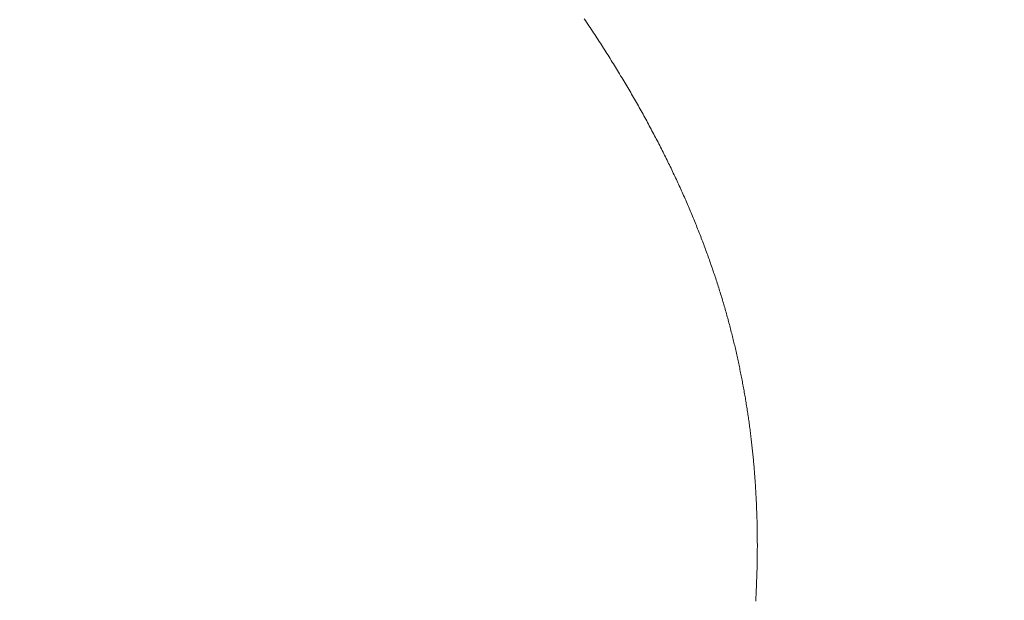
# Model space of a CAD drawing. Extents: x 0 to 171, y -1 to 179.
# Drawn here: x 29 to 29, y 15 to 15 of the extents above; entities that cross this region are included whole.
import ezdxf

# ---------------------------------------------------------------- set-up
doc = ezdxf.new("R2010")
doc.units = 0
doc.header["$MEASUREMENT"] = 0
doc.header["$PDMODE"] = 2
doc.layers.get('0').update_dxf_attribs({"linetype": 'CONTINUOUS'})
doc.layers.get('Defpoints').update_dxf_attribs({"linetype": 'CONTINUOUS'})
doc.layers.add('Dimension', color=2, linetype='CONTINUOUS', lineweight=15)
doc.layers.add('OBJECT DETAIL', color=254, linetype='CONTINUOUS', lineweight=20)
doc.styles.get("Standard").update_dxf_attribs({"font": 'ARIAL.TTF'})
doc.dimstyles.new('Nabco Dimension Arch Style - Autocad', dxfattribs={"dimscale": 7, "dimtxt": 0.125, "dimasz": 0.125, "dimexe": 0.04, "dimexo": 0.04, "dimgap": 0.04, "dimtad": 0, "dimdec": 4, "dimrnd": 2e-05, "dimzin": 4, "dimdsep": 46, "dimlunit": 5, "dimtxsty": 'Standard', "dimcen": 0, "dimclrd": 256, "dimclre": 256, "dimclrt": 256, "dimadec": 1, "dimazin": 1, "dimtm": 1e-09, "dimtfac": 1, "dimtdec": 4, "dimtofl": 0, "dimtmove": 0, "dimatfit": 3, "dimfxl": 0, "dimfrac": 2, "dimtolj": 1, "dimtzin": 4, "dimlwd": -1, "dimlwe": -1, "dimarcsym": 0})

# ---------------------------------------------------------------- blocks, each defined once
blk = doc.blocks.new('*D21')
at = {"layer": 'Defpoints', "color": 0}
for p in [(22.648778, 18.388523), (22.648778, 16.097135), (31.165163, 14.786541)]:
    blk.add_point(p, dxfattribs=at)
at = {"layer": 'Dimension'}
for p, q in [((22.648778, 16.217135), (22.648778, 18.508523)), ((31.165163, 14.906541), (31.165163, 18.508523)), ((23.023778, 18.388523), (24.531599, 18.388523)), ((30.790163, 18.388523), (29.282342, 18.388523))]:
    blk.add_line(p, q, dxfattribs=at)
for points in [[(23.023778, 18.451023), (23.023778, 18.326023), (22.648778, 18.388523)], [(30.790163, 18.451023), (30.790163, 18.326023), (31.165163, 18.388523)]]:
    blk.add_solid(points, dxfattribs=at)
at = {"layer": 'Dimension', "insert": (26.906971, 18.388523), "char_height": 0.375, "attachment_point": 5}
blk.add_mtext('\\A1;SLIDING WINDOW', dxfattribs=at)
blk = doc.blocks.new('GLSTOP')
for p, q in [((-0.381176, -0.156163), (-0.381178, -0.156123)), ((-0.381176, -0.156163), (-0.381178, -0.156123)), ((-0.381173, -0.156204), (-0.381176, -0.156163)), ((-0.381173, -0.156204), (-0.381176, -0.156163)), ((-0.381171, -0.156244), (-0.381173, -0.156204)), ((-0.381171, -0.156244), (-0.381173, -0.156204)), ((-0.381169, -0.156284), (-0.381171, -0.156244)), ((-0.381169, -0.156284), (-0.381171, -0.156244)), ((-0.381167, -0.156324), (-0.381169, -0.156284)), ((-0.381167, -0.156324), (-0.381169, -0.156284)), ((-0.381165, -0.156365), (-0.381167, -0.156324)), ((-0.381165, -0.156365), (-0.381167, -0.156324)), ((-0.381163, -0.156405), (-0.381165, -0.156365)), ((-0.381163, -0.156405), (-0.381165, -0.156365)), ((-0.381161, -0.156445), (-0.381163, -0.156405)), ((-0.381161, -0.156445), (-0.381163, -0.156405)), ((-0.38116, -0.156485), (-0.381161, -0.156445)), ((-0.38116, -0.156485), (-0.381161, -0.156445)), ((-0.381158, -0.156525), (-0.38116, -0.156485)), ((-0.381158, -0.156525), (-0.38116, -0.156485)), ((-0.381156, -0.156566), (-0.381158, -0.156525)), ((-0.381156, -0.156566), (-0.381158, -0.156525)), ((-0.381155, -0.156606), (-0.381156, -0.156566)), ((-0.381155, -0.156606), (-0.381156, -0.156566)), ((-0.381153, -0.156646), (-0.381155, -0.156606)), ((-0.381153, -0.156646), (-0.381155, -0.156606)), ((-0.381152, -0.156686), (-0.381153, -0.156646)), ((-0.381152, -0.156686), (-0.381153, -0.156646)), ((-0.38115, -0.156726), (-0.381152, -0.156686)), ((-0.38115, -0.156726), (-0.381152, -0.156686)), ((-0.381149, -0.156766), (-0.38115, -0.156726)), ((-0.381149, -0.156766), (-0.38115, -0.156726)), ((-0.381147, -0.156806), (-0.381149, -0.156766)), ((-0.381147, -0.156806), (-0.381149, -0.156766)), ((-0.381146, -0.156847), (-0.381147, -0.156806)), ((-0.381146, -0.156847), (-0.381147, -0.156806)), ((-0.381145, -0.156887), (-0.381146, -0.156847)), ((-0.381145, -0.156887), (-0.381146, -0.156847)), ((-0.381144, -0.156927), (-0.381145, -0.156887)), ((-0.381144, -0.156927), (-0.381145, -0.156887)), ((-0.381143, -0.156967), (-0.381144, -0.156927)), ((-0.381143, -0.156967), (-0.381144, -0.156927)), ((-0.381142, -0.157007), (-0.381143, -0.156967)), ((-0.381142, -0.157007), (-0.381143, -0.156967)), ((-0.381141, -0.157047), (-0.381142, -0.157007)), ((-0.381141, -0.157047), (-0.381142, -0.157007)), ((-0.38114, -0.157087), (-0.381141, -0.157047)), ((-0.38114, -0.157087), (-0.381141, -0.157047)), ((-0.381139, -0.157127), (-0.38114, -0.157087)), ((-0.381139, -0.157127), (-0.38114, -0.157087)), ((-0.381139, -0.157167), (-0.381139, -0.157127)), ((-0.381139, -0.157167), (-0.381139, -0.157127)), ((-0.381138, -0.157207), (-0.381139, -0.157167)), ((-0.381138, -0.157207), (-0.381139, -0.157167)), ((-0.381137, -0.157247), (-0.381138, -0.157207)), ((-0.381137, -0.157247), (-0.381138, -0.157207)), ((-0.381137, -0.157287), (-0.381137, -0.157247)), ((-0.381137, -0.157287), (-0.381137, -0.157247)), ((-0.381136, -0.157327), (-0.381137, -0.157287)), ((-0.381136, -0.157327), (-0.381137, -0.157287)), ((-0.381136, -0.157367), (-0.381136, -0.157327)), ((-0.381136, -0.157367), (-0.381136, -0.157327)), ((-0.381135, -0.157407), (-0.381136, -0.157367)), ((-0.381135, -0.157407), (-0.381136, -0.157367)), ((-0.381135, -0.157447), (-0.381135, -0.157407)), ((-0.381135, -0.157447), (-0.381135, -0.157407)), ((-0.381135, -0.157487), (-0.381135, -0.157447)), ((-0.381135, -0.157487), (-0.381135, -0.157447)), ((-0.381135, -0.157527), (-0.381135, -0.157487)), ((-0.381135, -0.157527), (-0.381135, -0.157487)), ((-0.381134, -0.157567), (-0.381135, -0.157527)), ((-0.381134, -0.157567), (-0.381135, -0.157527)), ((-0.381135, -0.157687), (-0.381134, -0.157647)), ((-0.381135, -0.157687), (-0.381134, -0.157647)), ((-0.381135, -0.157727), (-0.381135, -0.157687)), ((-0.381135, -0.157727), (-0.381135, -0.157687)), ((-0.381135, -0.157767), (-0.381135, -0.157727)), ((-0.381135, -0.157767), (-0.381135, -0.157727)), ((-0.381135, -0.157807), (-0.381135, -0.157767)), ((-0.381135, -0.157807), (-0.381135, -0.157767)), ((-0.381135, -0.157847), (-0.381135, -0.157807)), ((-0.381135, -0.157847), (-0.381135, -0.157807)), ((-0.381134, -0.157607), (-0.381134, -0.157567)), ((-0.381134, -0.157607), (-0.381134, -0.157567)), ((-0.381134, -0.157647), (-0.381134, -0.157607)), ((-0.381134, -0.157647), (-0.381134, -0.157607)), ((-0.381139, -0.158086), (-0.381138, -0.158046)), ((-0.381139, -0.158086), (-0.381138, -0.158046)), ((-0.381138, -0.158046), (-0.381137, -0.158006)), ((-0.381138, -0.158046), (-0.381137, -0.158006)), ((-0.381137, -0.157966), (-0.381136, -0.157926)), ((-0.381137, -0.157966), (-0.381136, -0.157926)), ((-0.381137, -0.158006), (-0.381137, -0.157966)), ((-0.381137, -0.158006), (-0.381137, -0.157966)), ((-0.381136, -0.157887), (-0.381135, -0.157847)), ((-0.381136, -0.157887), (-0.381135, -0.157847)), ((-0.381136, -0.157926), (-0.381136, -0.157887)), ((-0.381136, -0.157926), (-0.381136, -0.157887)), ((-0.381145, -0.158365), (-0.381144, -0.158325)), ((-0.381145, -0.158365), (-0.381144, -0.158325)), ((-0.381144, -0.158325), (-0.381143, -0.158285)), ((-0.381144, -0.158325), (-0.381143, -0.158285)), ((-0.381143, -0.158285), (-0.381142, -0.158245)), ((-0.381143, -0.158285), (-0.381142, -0.158245)), ((-0.381142, -0.158245), (-0.381141, -0.158206)), ((-0.381142, -0.158245), (-0.381141, -0.158206)), ((-0.381141, -0.158206), (-0.38114, -0.158166)), ((-0.381141, -0.158206), (-0.38114, -0.158166)), ((-0.38114, -0.158166), (-0.381139, -0.158126)), ((-0.38114, -0.158166), (-0.381139, -0.158126)), ((-0.381139, -0.158126), (-0.381139, -0.158086)), ((-0.381139, -0.158126), (-0.381139, -0.158086)), ((-0.381154, -0.158604), (-0.381152, -0.158564)), ((-0.381154, -0.158604), (-0.381152, -0.158564)), ((-0.381152, -0.158564), (-0.381151, -0.158524)), ((-0.381152, -0.158564), (-0.381151, -0.158524)), ((-0.381151, -0.158524), (-0.381149, -0.158484)), ((-0.381151, -0.158524), (-0.381149, -0.158484)), ((-0.381149, -0.158484), (-0.381148, -0.158445)), ((-0.381149, -0.158484), (-0.381148, -0.158445)), ((-0.381148, -0.158445), (-0.381147, -0.158405)), ((-0.381148, -0.158445), (-0.381147, -0.158405)), ((-0.381147, -0.158405), (-0.381145, -0.158365)), ((-0.381147, -0.158405), (-0.381145, -0.158365)), ((-0.381166, -0.158883), (-0.381164, -0.158843)), ((-0.381166, -0.158883), (-0.381164, -0.158843)), ((-0.381164, -0.158843), (-0.381162, -0.158803)), ((-0.381164, -0.158843), (-0.381162, -0.158803)), ((-0.381162, -0.158803), (-0.38116, -0.158763)), ((-0.381162, -0.158803), (-0.38116, -0.158763)), ((-0.38116, -0.158763), (-0.381159, -0.158723)), ((-0.38116, -0.158763), (-0.381159, -0.158723)), ((-0.381159, -0.158723), (-0.381157, -0.158684)), ((-0.381159, -0.158723), (-0.381157, -0.158684)), ((-0.381157, -0.158684), (-0.381155, -0.158644)), ((-0.381157, -0.158684), (-0.381155, -0.158644)), ((-0.381155, -0.158644), (-0.381154, -0.158604)), ((-0.381155, -0.158644), (-0.381154, -0.158604)), ((-0.381182, -0.159161), (-0.38118, -0.159121)), ((-0.381182, -0.159161), (-0.38118, -0.159121)), ((-0.38118, -0.159121), (-0.381177, -0.159082)), ((-0.38118, -0.159121), (-0.381177, -0.159082)), ((-0.381177, -0.159082), (-0.381175, -0.159042)), ((-0.381177, -0.159082), (-0.381175, -0.159042)), ((-0.381175, -0.159042), (-0.381173, -0.159002)), ((-0.381175, -0.159042), (-0.381173, -0.159002)), ((-0.381173, -0.159002), (-0.38117, -0.158962)), ((-0.381173, -0.159002), (-0.38117, -0.158962)), ((-0.38117, -0.158962), (-0.381168, -0.158922)), ((-0.38117, -0.158962), (-0.381168, -0.158922)), ((-0.381168, -0.158922), (-0.381166, -0.158883)), ((-0.381168, -0.158922), (-0.381166, -0.158883)), ((-0.381198, -0.1594), (-0.381195, -0.15936)), ((-0.381198, -0.1594), (-0.381195, -0.15936)), ((-0.381195, -0.15936), (-0.381193, -0.15932)), ((-0.381195, -0.15936), (-0.381193, -0.15932)), ((-0.381193, -0.15932), (-0.38119, -0.159281)), ((-0.381193, -0.15932), (-0.38119, -0.159281)), ((-0.38119, -0.159281), (-0.381187, -0.159241)), ((-0.38119, -0.159281), (-0.381187, -0.159241)), ((-0.381187, -0.159241), (-0.381185, -0.159201)), ((-0.381187, -0.159241), (-0.381185, -0.159201)), ((-0.381185, -0.159201), (-0.381182, -0.159161)), ((-0.381185, -0.159201), (-0.381182, -0.159161)), ((-0.38122, -0.159679), (-0.381217, -0.159639)), ((-0.38122, -0.159679), (-0.381217, -0.159639)), ((-0.381217, -0.159639), (-0.381213, -0.159599)), ((-0.381217, -0.159639), (-0.381213, -0.159599)), ((-0.381213, -0.159599), (-0.38121, -0.159559)), ((-0.381213, -0.159599), (-0.38121, -0.159559)), ((-0.38121, -0.159559), (-0.381207, -0.159519)), ((-0.38121, -0.159559), (-0.381207, -0.159519)), ((-0.381207, -0.159519), (-0.381204, -0.15948)), ((-0.381207, -0.159519), (-0.381204, -0.15948)), ((-0.381204, -0.15948), (-0.381201, -0.15944)), ((-0.381204, -0.15948), (-0.381201, -0.15944)), ((-0.381201, -0.15944), (-0.381198, -0.1594)), ((-0.381201, -0.15944), (-0.381198, -0.1594)), ((-0.381245, -0.159957), (-0.381241, -0.159917)), ((-0.381245, -0.159957), (-0.381241, -0.159917)), ((-0.381241, -0.159917), (-0.381238, -0.159878)), ((-0.381241, -0.159917), (-0.381238, -0.159878)), ((-0.381238, -0.159878), (-0.381234, -0.159838)), ((-0.381238, -0.159878), (-0.381234, -0.159838)), ((-0.381234, -0.159838), (-0.38123, -0.159798)), ((-0.381234, -0.159838), (-0.38123, -0.159798)), ((-0.38123, -0.159798), (-0.381227, -0.159758)), ((-0.38123, -0.159798), (-0.381227, -0.159758)), ((-0.381227, -0.159758), (-0.381223, -0.159718)), ((-0.381227, -0.159758), (-0.381223, -0.159718)), ((-0.381223, -0.159718), (-0.38122, -0.159679)), ((-0.381223, -0.159718), (-0.38122, -0.159679)), ((-0.381269, -0.160196), (-0.381265, -0.160156)), ((-0.381269, -0.160196), (-0.381265, -0.160156)), ((-0.381265, -0.160156), (-0.381261, -0.160117)), ((-0.381265, -0.160156), (-0.381261, -0.160117)), ((-0.381261, -0.160117), (-0.381257, -0.160077)), ((-0.381261, -0.160117), (-0.381257, -0.160077)), ((-0.381257, -0.160077), (-0.381253, -0.160037)), ((-0.381257, -0.160077), (-0.381253, -0.160037)), ((-0.381253, -0.160037), (-0.381249, -0.159997)), ((-0.381253, -0.160037), (-0.381249, -0.159997)), ((-0.381249, -0.159997), (-0.381245, -0.159957)), ((-0.381249, -0.159997), (-0.381245, -0.159957)), ((-0.381301, -0.160475), (-0.381296, -0.160435)), ((-0.381301, -0.160475), (-0.381296, -0.160435)), ((-0.381296, -0.160435), (-0.381291, -0.160395)), ((-0.381296, -0.160435), (-0.381291, -0.160395)), ((-0.381291, -0.160395), (-0.381287, -0.160356)), ((-0.381291, -0.160395), (-0.381287, -0.160356)), ((-0.381287, -0.160356), (-0.381282, -0.160316)), ((-0.381287, -0.160356), (-0.381282, -0.160316)), ((-0.381282, -0.160316), (-0.381278, -0.160276)), ((-0.381282, -0.160316), (-0.381278, -0.160276)), ((-0.381278, -0.160276), (-0.381274, -0.160236)), ((-0.381278, -0.160276), (-0.381274, -0.160236)), ((-0.381274, -0.160236), (-0.381269, -0.160196)), ((-0.381274, -0.160236), (-0.381269, -0.160196)), ((-0.38133, -0.160714), (-0.381325, -0.160675)), ((-0.38133, -0.160714), (-0.381325, -0.160675)), ((-0.381325, -0.160675), (-0.38132, -0.160635)), ((-0.381325, -0.160675), (-0.38132, -0.160635)), ((-0.38132, -0.160635), (-0.381315, -0.160595)), ((-0.38132, -0.160635), (-0.381315, -0.160595)), ((-0.381315, -0.160595), (-0.38131, -0.160555)), ((-0.381315, -0.160595), (-0.38131, -0.160555)), ((-0.38131, -0.160555), (-0.381306, -0.160515)), ((-0.38131, -0.160555), (-0.381306, -0.160515)), ((-0.381306, -0.160515), (-0.381301, -0.160475)), ((-0.381306, -0.160515), (-0.381301, -0.160475)), ((-0.381368, -0.160994), (-0.381363, -0.160954)), ((-0.381368, -0.160994), (-0.381363, -0.160954)), ((-0.381363, -0.160954), (-0.381357, -0.160914)), ((-0.381363, -0.160954), (-0.381357, -0.160914)), ((-0.381357, -0.160914), (-0.381352, -0.160874)), ((-0.381357, -0.160914), (-0.381352, -0.160874)), ((-0.381352, -0.160874), (-0.381346, -0.160834)), ((-0.381352, -0.160874), (-0.381346, -0.160834)), ((-0.381346, -0.160834), (-0.381341, -0.160794)), ((-0.381346, -0.160834), (-0.381341, -0.160794)), ((-0.381341, -0.160794), (-0.381336, -0.160754)), ((-0.381341, -0.160794), (-0.381336, -0.160754)), ((-0.381336, -0.160754), (-0.38133, -0.160714)), ((-0.381336, -0.160754), (-0.38133, -0.160714)), ((-0.38141, -0.161273), (-0.381404, -0.161233)), ((-0.38141, -0.161273), (-0.381404, -0.161233)), ((-0.381404, -0.161233), (-0.381398, -0.161193)), ((-0.381404, -0.161233), (-0.381398, -0.161193)), ((-0.381398, -0.161193), (-0.381392, -0.161154)), ((-0.381398, -0.161193), (-0.381392, -0.161154)), ((-0.381392, -0.161154), (-0.381386, -0.161114)), ((-0.381392, -0.161154), (-0.381386, -0.161114)), ((-0.381386, -0.161114), (-0.38138, -0.161074)), ((-0.381386, -0.161114), (-0.38138, -0.161074)), ((-0.38138, -0.161074), (-0.381374, -0.161034)), ((-0.38138, -0.161074), (-0.381374, -0.161034)), ((-0.381374, -0.161034), (-0.381368, -0.160994)), ((-0.381374, -0.161034), (-0.381368, -0.160994)), ((-0.381449, -0.161513), (-0.381442, -0.161473)), ((-0.381449, -0.161513), (-0.381442, -0.161473)), ((-0.381442, -0.161473), (-0.381435, -0.161433)), ((-0.381442, -0.161473), (-0.381435, -0.161433)), ((-0.381435, -0.161433), (-0.381429, -0.161393)), ((-0.381435, -0.161433), (-0.381429, -0.161393)), ((-0.381429, -0.161393), (-0.381423, -0.161353)), ((-0.381429, -0.161393), (-0.381423, -0.161353)), ((-0.381423, -0.161353), (-0.381416, -0.161313)), ((-0.381423, -0.161353), (-0.381416, -0.161313)), ((-0.381416, -0.161313), (-0.38141, -0.161273)), ((-0.381416, -0.161313), (-0.38141, -0.161273)), ((-0.381497, -0.161794), (-0.38149, -0.161754)), ((-0.381497, -0.161794), (-0.38149, -0.161754)), ((-0.38149, -0.161754), (-0.381483, -0.161714)), ((-0.38149, -0.161754), (-0.381483, -0.161714)), ((-0.381483, -0.161714), (-0.381476, -0.161674)), ((-0.381483, -0.161714), (-0.381476, -0.161674)), ((-0.381476, -0.161674), (-0.381469, -0.161634)), ((-0.381476, -0.161674), (-0.381469, -0.161634)), ((-0.381469, -0.161634), (-0.381462, -0.161594)), ((-0.381469, -0.161634), (-0.381462, -0.161594)), ((-0.381462, -0.161594), (-0.381455, -0.161554)), ((-0.381462, -0.161594), (-0.381455, -0.161554)), ((-0.381455, -0.161554), (-0.381449, -0.161513)), ((-0.381455, -0.161554), (-0.381449, -0.161513)), ((-0.381542, -0.162035), (-0.381534, -0.161995)), ((-0.381542, -0.162035), (-0.381534, -0.161995)), ((-0.381534, -0.161995), (-0.381527, -0.161954)), ((-0.381534, -0.161995), (-0.381527, -0.161954)), ((-0.381527, -0.161954), (-0.381519, -0.161914)), ((-0.381527, -0.161954), (-0.381519, -0.161914)), ((-0.381519, -0.161914), (-0.381512, -0.161874)), ((-0.381519, -0.161914), (-0.381512, -0.161874)), ((-0.381512, -0.161874), (-0.381504, -0.161834)), ((-0.381512, -0.161874), (-0.381504, -0.161834)), ((-0.381504, -0.161834), (-0.381497, -0.161794)), ((-0.381504, -0.161834), (-0.381497, -0.161794)), ((-0.381598, -0.162316), (-0.381589, -0.162276)), ((-0.381598, -0.162316), (-0.381589, -0.162276)), ((-0.381589, -0.162276), (-0.381581, -0.162236)), ((-0.381589, -0.162276), (-0.381581, -0.162236)), ((-0.381581, -0.162236), (-0.381573, -0.162195)), ((-0.381581, -0.162236), (-0.381573, -0.162195)), ((-0.381573, -0.162195), (-0.381565, -0.162155)), ((-0.381573, -0.162195), (-0.381565, -0.162155)), ((-0.381565, -0.162155), (-0.381557, -0.162115)), ((-0.381565, -0.162155), (-0.381557, -0.162115)), ((-0.381557, -0.162115), (-0.38155, -0.162075)), ((-0.381557, -0.162115), (-0.38155, -0.162075)), ((-0.38155, -0.162075), (-0.381542, -0.162035)), ((-0.38155, -0.162075), (-0.381542, -0.162035)), ((-0.381649, -0.162558), (-0.38164, -0.162517)), ((-0.381649, -0.162558), (-0.38164, -0.162517)), ((-0.38164, -0.162517), (-0.381631, -0.162477)), ((-0.38164, -0.162517), (-0.381631, -0.162477)), ((-0.381631, -0.162477), (-0.381623, -0.162437)), ((-0.381631, -0.162477), (-0.381623, -0.162437)), ((-0.381623, -0.162437), (-0.381614, -0.162397)), ((-0.381623, -0.162437), (-0.381614, -0.162397)), ((-0.381614, -0.162397), (-0.381606, -0.162356)), ((-0.381614, -0.162397), (-0.381606, -0.162356)), ((-0.381606, -0.162356), (-0.381598, -0.162316)), ((-0.381606, -0.162356), (-0.381598, -0.162316)), ((-0.381712, -0.16284), (-0.381702, -0.1628)), ((-0.381712, -0.16284), (-0.381702, -0.1628)), ((-0.381702, -0.1628), (-0.381693, -0.162759)), ((-0.381702, -0.1628), (-0.381693, -0.162759)), ((-0.381693, -0.162759), (-0.381684, -0.162719)), ((-0.381693, -0.162759), (-0.381684, -0.162719)), ((-0.381684, -0.162719), (-0.381675, -0.162679)), ((-0.381684, -0.162719), (-0.381675, -0.162679)), ((-0.381675, -0.162679), (-0.381666, -0.162638)), ((-0.381675, -0.162679), (-0.381666, -0.162638)), ((-0.381666, -0.162638), (-0.381657, -0.162598)), ((-0.381666, -0.162638), (-0.381657, -0.162598)), ((-0.381657, -0.162598), (-0.381649, -0.162558)), ((-0.381657, -0.162598), (-0.381649, -0.162558)), ((-0.381769, -0.163083), (-0.381759, -0.163042)), ((-0.381769, -0.163083), (-0.381759, -0.163042)), ((-0.381759, -0.163042), (-0.38175, -0.163002)), ((-0.381759, -0.163042), (-0.38175, -0.163002)), ((-0.38175, -0.163002), (-0.38174, -0.162962)), ((-0.38175, -0.163002), (-0.38174, -0.162962)), ((-0.38174, -0.162962), (-0.381731, -0.162921)), ((-0.38174, -0.162962), (-0.381731, -0.162921)), ((-0.381731, -0.162921), (-0.381721, -0.162881)), ((-0.381731, -0.162921), (-0.381721, -0.162881)), ((-0.381721, -0.162881), (-0.381712, -0.16284)), ((-0.381721, -0.162881), (-0.381712, -0.16284)), ((-0.38184, -0.163367), (-0.38183, -0.163326)), ((-0.38184, -0.163367), (-0.38183, -0.163326)), ((-0.38183, -0.163326), (-0.38182, -0.163286)), ((-0.38183, -0.163326), (-0.38182, -0.163286)), ((-0.38182, -0.163286), (-0.381809, -0.163245)), ((-0.38182, -0.163286), (-0.381809, -0.163245)), ((-0.381809, -0.163245), (-0.381799, -0.163205)), ((-0.381809, -0.163245), (-0.381799, -0.163205)), ((-0.381799, -0.163205), (-0.381789, -0.163164)), ((-0.381799, -0.163205), (-0.381789, -0.163164)), ((-0.381789, -0.163164), (-0.381779, -0.163123)), ((-0.381789, -0.163164), (-0.381779, -0.163123)), ((-0.381779, -0.163123), (-0.381769, -0.163083)), ((-0.381779, -0.163123), (-0.381769, -0.163083)), ((-0.381905, -0.163611), (-0.381894, -0.16357)), ((-0.381905, -0.163611), (-0.381894, -0.16357)), ((-0.381894, -0.16357), (-0.381883, -0.163529)), ((-0.381894, -0.16357), (-0.381883, -0.163529)), ((-0.381883, -0.163529), (-0.381872, -0.163489)), ((-0.381883, -0.163529), (-0.381872, -0.163489)), ((-0.381872, -0.163489), (-0.381861, -0.163448)), ((-0.381872, -0.163489), (-0.381861, -0.163448)), ((-0.381861, -0.163448), (-0.381851, -0.163407)), ((-0.381861, -0.163448), (-0.381851, -0.163407)), ((-0.381851, -0.163407), (-0.38184, -0.163367)), ((-0.381851, -0.163407), (-0.38184, -0.163367)), ((-0.381984, -0.163896), (-0.381972, -0.163855)), ((-0.381984, -0.163896), (-0.381972, -0.163855)), ((-0.381972, -0.163855), (-0.381961, -0.163815)), ((-0.381972, -0.163855), (-0.381961, -0.163815)), ((-0.381961, -0.163815), (-0.381949, -0.163774)), ((-0.381961, -0.163815), (-0.381949, -0.163774)), ((-0.381949, -0.163774), (-0.381938, -0.163733)), ((-0.381949, -0.163774), (-0.381938, -0.163733)), ((-0.381938, -0.163733), (-0.381927, -0.163692)), ((-0.381938, -0.163733), (-0.381927, -0.163692)), ((-0.381927, -0.163692), (-0.381916, -0.163652)), ((-0.381927, -0.163692), (-0.381916, -0.163652)), ((-0.381916, -0.163652), (-0.381905, -0.163611)), ((-0.381916, -0.163652), (-0.381905, -0.163611)), ((-0.382055, -0.164142), (-0.382043, -0.164101)), ((-0.382055, -0.164142), (-0.382043, -0.164101)), ((-0.382043, -0.164101), (-0.382031, -0.16406)), ((-0.382043, -0.164101), (-0.382031, -0.16406)), ((-0.382031, -0.16406), (-0.382019, -0.164019)), ((-0.382031, -0.16406), (-0.382019, -0.164019)), ((-0.382019, -0.164019), (-0.382007, -0.163978)), ((-0.382019, -0.164019), (-0.382007, -0.163978)), ((-0.382007, -0.163978), (-0.381995, -0.163937)), ((-0.382007, -0.163978), (-0.381995, -0.163937)), ((-0.381995, -0.163937), (-0.381984, -0.163896)), ((-0.381995, -0.163937), (-0.381984, -0.163896)), ((-0.382142, -0.164429), (-0.38213, -0.164388)), ((-0.382142, -0.164429), (-0.38213, -0.164388)), ((-0.38213, -0.164388), (-0.382117, -0.164347)), ((-0.38213, -0.164388), (-0.382117, -0.164347)), ((-0.382117, -0.164347), (-0.382104, -0.164305)), ((-0.382117, -0.164347), (-0.382104, -0.164305)), ((-0.382104, -0.164305), (-0.382092, -0.164264)), ((-0.382104, -0.164305), (-0.382092, -0.164264)), ((-0.382092, -0.164264), (-0.382079, -0.164223)), ((-0.382092, -0.164264), (-0.382079, -0.164223)), ((-0.382079, -0.164223), (-0.382067, -0.164182)), ((-0.382079, -0.164223), (-0.382067, -0.164182)), ((-0.382067, -0.164182), (-0.382055, -0.164142)), ((-0.382067, -0.164182), (-0.382055, -0.164142)), ((-0.382221, -0.164676), (-0.382208, -0.164634)), ((-0.382221, -0.164676), (-0.382208, -0.164634)), ((-0.382208, -0.164634), (-0.382194, -0.164593)), ((-0.382208, -0.164634), (-0.382194, -0.164593)), ((-0.382194, -0.164593), (-0.382181, -0.164552)), ((-0.382194, -0.164593), (-0.382181, -0.164552)), ((-0.382181, -0.164552), (-0.382168, -0.164511)), ((-0.382181, -0.164552), (-0.382168, -0.164511)), ((-0.382168, -0.164511), (-0.382155, -0.16447)), ((-0.382168, -0.164511), (-0.382155, -0.16447)), ((-0.382155, -0.16447), (-0.382142, -0.164429)), ((-0.382155, -0.16447), (-0.382142, -0.164429)), ((-0.382317, -0.164965), (-0.382303, -0.164923)), ((-0.382317, -0.164965), (-0.382303, -0.164923)), ((-0.382303, -0.164923), (-0.382289, -0.164882)), ((-0.382303, -0.164923), (-0.382289, -0.164882)), ((-0.382289, -0.164882), (-0.382275, -0.164841)), ((-0.382289, -0.164882), (-0.382275, -0.164841)), ((-0.382275, -0.164841), (-0.382261, -0.164799)), ((-0.382275, -0.164841), (-0.382261, -0.164799)), ((-0.382261, -0.164799), (-0.382248, -0.164758)), ((-0.382261, -0.164799), (-0.382248, -0.164758)), ((-0.382248, -0.164758), (-0.382234, -0.164717)), ((-0.382248, -0.164758), (-0.382234, -0.164717)), ((-0.382234, -0.164717), (-0.382221, -0.164676)), ((-0.382234, -0.164717), (-0.382221, -0.164676)), ((-0.382403, -0.165213), (-0.382388, -0.165172)), ((-0.382403, -0.165213), (-0.382388, -0.165172)), ((-0.382388, -0.165172), (-0.382374, -0.16513)), ((-0.382388, -0.165172), (-0.382374, -0.16513)), ((-0.382374, -0.16513), (-0.382359, -0.165089)), ((-0.382374, -0.16513), (-0.382359, -0.165089)), ((-0.382359, -0.165089), (-0.382345, -0.165047)), ((-0.382359, -0.165089), (-0.382345, -0.165047)), ((-0.382345, -0.165047), (-0.382331, -0.165006)), ((-0.382345, -0.165047), (-0.382331, -0.165006)), ((-0.382331, -0.165006), (-0.382317, -0.164965)), ((-0.382331, -0.165006), (-0.382317, -0.164965)), ((-0.382492, -0.165463), (-0.382477, -0.165421)), ((-0.382492, -0.165463), (-0.382477, -0.165421)), ((-0.382477, -0.165421), (-0.382462, -0.16538)), ((-0.382477, -0.165421), (-0.382462, -0.16538)), ((-0.382462, -0.16538), (-0.382447, -0.165338)), ((-0.382462, -0.16538), (-0.382447, -0.165338)), ((-0.382447, -0.165338), (-0.382432, -0.165296)), ((-0.382447, -0.165338), (-0.382432, -0.165296)), ((-0.382432, -0.165296), (-0.382417, -0.165255)), ((-0.382432, -0.165296), (-0.382417, -0.165255)), ((-0.382417, -0.165255), (-0.382403, -0.165213)), ((-0.382417, -0.165255), (-0.382403, -0.165213)), ((-0.382601, -0.165755), (-0.382585, -0.165713)), ((-0.382601, -0.165755), (-0.382585, -0.165713)), ((-0.382585, -0.165713), (-0.38257, -0.165671)), ((-0.382585, -0.165713), (-0.38257, -0.165671)), ((-0.38257, -0.165671), (-0.382554, -0.16563)), ((-0.38257, -0.165671), (-0.382554, -0.16563)), ((-0.382554, -0.16563), (-0.382538, -0.165588)), ((-0.382554, -0.16563), (-0.382538, -0.165588)), ((-0.382538, -0.165588), (-0.382523, -0.165546)), ((-0.382538, -0.165588), (-0.382523, -0.165546)), ((-0.382523, -0.165546), (-0.382508, -0.165505)), ((-0.382523, -0.165546), (-0.382508, -0.165505)), ((-0.382508, -0.165505), (-0.382492, -0.165463)), ((-0.382508, -0.165505), (-0.382492, -0.165463)), ((-0.382699, -0.166007), (-0.382682, -0.165965)), ((-0.382699, -0.166007), (-0.382682, -0.165965)), ((-0.382682, -0.165965), (-0.382666, -0.165923)), ((-0.382682, -0.165965), (-0.382666, -0.165923)), ((-0.382666, -0.165923), (-0.38265, -0.165881)), ((-0.382666, -0.165923), (-0.38265, -0.165881)), ((-0.38265, -0.165881), (-0.382633, -0.165839)), ((-0.38265, -0.165881), (-0.382633, -0.165839)), ((-0.382633, -0.165839), (-0.382617, -0.165797)), ((-0.382633, -0.165839), (-0.382617, -0.165797)), ((-0.382617, -0.165797), (-0.382601, -0.165755)), ((-0.382617, -0.165797), (-0.382601, -0.165755)), ((-0.3828, -0.166259), (-0.382783, -0.166217)), ((-0.3828, -0.166259), (-0.382783, -0.166217)), ((-0.382783, -0.166217), (-0.382766, -0.166175)), ((-0.382783, -0.166217), (-0.382766, -0.166175)), ((-0.382766, -0.166175), (-0.382749, -0.166133)), ((-0.382766, -0.166175), (-0.382749, -0.166133)), ((-0.382749, -0.166133), (-0.382732, -0.166091)), ((-0.382749, -0.166133), (-0.382732, -0.166091)), ((-0.382732, -0.166091), (-0.382715, -0.166049)), ((-0.382732, -0.166091), (-0.382715, -0.166049)), ((-0.382715, -0.166049), (-0.382699, -0.166007)), ((-0.382715, -0.166049), (-0.382699, -0.166007)), ((-0.382904, -0.166513), (-0.382887, -0.16647)), ((-0.382904, -0.166513), (-0.382887, -0.16647)), ((-0.382887, -0.16647), (-0.382869, -0.166428)), ((-0.382887, -0.16647), (-0.382869, -0.166428)), ((-0.382869, -0.166428), (-0.382852, -0.166386)), ((-0.382869, -0.166428), (-0.382852, -0.166386)), ((-0.382852, -0.166386), (-0.382834, -0.166343)), ((-0.382852, -0.166386), (-0.382834, -0.166343)), ((-0.382834, -0.166343), (-0.382817, -0.166301)), ((-0.382834, -0.166343), (-0.382817, -0.166301)), ((-0.382817, -0.166301), (-0.3828, -0.166259)), ((-0.382817, -0.166301), (-0.3828, -0.166259)), ((-0.383031, -0.16681), (-0.383013, -0.166767)), ((-0.383031, -0.16681), (-0.383013, -0.166767)), ((-0.383013, -0.166767), (-0.382995, -0.166725)), ((-0.383013, -0.166767), (-0.382995, -0.166725)), ((-0.382995, -0.166725), (-0.382976, -0.166682)), ((-0.382995, -0.166725), (-0.382976, -0.166682)), ((-0.382976, -0.166682), (-0.382958, -0.16664)), ((-0.382976, -0.166682), (-0.382958, -0.16664)), ((-0.382958, -0.16664), (-0.38294, -0.166597)), ((-0.382958, -0.16664), (-0.38294, -0.166597)), ((-0.38294, -0.166597), (-0.382922, -0.166555)), ((-0.38294, -0.166597), (-0.382922, -0.166555)), ((-0.382922, -0.166555), (-0.382904, -0.166513)), ((-0.382922, -0.166555), (-0.382904, -0.166513)), ((-0.383144, -0.167065), (-0.383125, -0.167023)), ((-0.383144, -0.167065), (-0.383125, -0.167023)), ((-0.383125, -0.167023), (-0.383106, -0.16698)), ((-0.383125, -0.167023), (-0.383106, -0.16698)), ((-0.383106, -0.16698), (-0.383087, -0.166937)), ((-0.383106, -0.16698), (-0.383087, -0.166937)), ((-0.383087, -0.166937), (-0.383069, -0.166895)), ((-0.383087, -0.166937), (-0.383069, -0.166895)), ((-0.383069, -0.166895), (-0.38305, -0.166852)), ((-0.383069, -0.166895), (-0.38305, -0.166852)), ((-0.38305, -0.166852), (-0.383031, -0.16681)), ((-0.38305, -0.166852), (-0.383031, -0.16681)), ((-0.383261, -0.167322), (-0.383242, -0.16728)), ((-0.383261, -0.167322), (-0.383242, -0.16728)), ((-0.383242, -0.16728), (-0.383222, -0.167237)), ((-0.383242, -0.16728), (-0.383222, -0.167237)), ((-0.383222, -0.167237), (-0.383202, -0.167194)), ((-0.383222, -0.167237), (-0.383202, -0.167194)), ((-0.383202, -0.167194), (-0.383183, -0.167151)), ((-0.383202, -0.167194), (-0.383183, -0.167151)), ((-0.383183, -0.167151), (-0.383164, -0.167108)), ((-0.383183, -0.167151), (-0.383164, -0.167108)), ((-0.383164, -0.167108), (-0.383144, -0.167065)), ((-0.383164, -0.167108), (-0.383144, -0.167065)), ((-0.383382, -0.167581), (-0.383362, -0.167537)), ((-0.383382, -0.167581), (-0.383362, -0.167537)), ((-0.383362, -0.167537), (-0.383342, -0.167494)), ((-0.383362, -0.167537), (-0.383342, -0.167494)), ((-0.383342, -0.167494), (-0.383321, -0.167451)), ((-0.383342, -0.167494), (-0.383321, -0.167451)), ((-0.383321, -0.167451), (-0.383301, -0.167408)), ((-0.383321, -0.167451), (-0.383301, -0.167408)), ((-0.383301, -0.167408), (-0.383281, -0.167365)), ((-0.383301, -0.167408), (-0.383281, -0.167365)), ((-0.383281, -0.167365), (-0.383261, -0.167322)), ((-0.383281, -0.167365), (-0.383261, -0.167322)), ((-0.383507, -0.16784), (-0.383486, -0.167797)), ((-0.383507, -0.16784), (-0.383486, -0.167797)), ((-0.383486, -0.167797), (-0.383465, -0.167753)), ((-0.383486, -0.167797), (-0.383465, -0.167753)), ((-0.383465, -0.167753), (-0.383444, -0.16771)), ((-0.383465, -0.167753), (-0.383444, -0.16771)), ((-0.383444, -0.16771), (-0.383423, -0.167667)), ((-0.383444, -0.16771), (-0.383423, -0.167667)), ((-0.383423, -0.167667), (-0.383403, -0.167624)), ((-0.383423, -0.167667), (-0.383403, -0.167624)), ((-0.383403, -0.167624), (-0.383382, -0.167581)), ((-0.383403, -0.167624), (-0.383382, -0.167581)), ((-0.383636, -0.1681), (-0.383614, -0.168057)), ((-0.383636, -0.1681), (-0.383614, -0.168057)), ((-0.383614, -0.168057), (-0.383593, -0.168013)), ((-0.383614, -0.168057), (-0.383593, -0.168013)), ((-0.383593, -0.168013), (-0.383571, -0.16797)), ((-0.383593, -0.168013), (-0.383571, -0.16797)), ((-0.383571, -0.16797), (-0.38355, -0.167927)), ((-0.383571, -0.16797), (-0.38355, -0.167927)), ((-0.38355, -0.167927), (-0.383528, -0.167883)), ((-0.38355, -0.167927), (-0.383528, -0.167883)), ((-0.383528, -0.167883), (-0.383507, -0.16784)), ((-0.383528, -0.167883), (-0.383507, -0.16784)), ((-0.383769, -0.168362), (-0.383747, -0.168318)), ((-0.383769, -0.168362), (-0.383747, -0.168318)), ((-0.383747, -0.168318), (-0.383724, -0.168275)), ((-0.383747, -0.168318), (-0.383724, -0.168275)), ((-0.383724, -0.168275), (-0.383702, -0.168231)), ((-0.383724, -0.168275), (-0.383702, -0.168231)), ((-0.383702, -0.168231), (-0.38368, -0.168188)), ((-0.383702, -0.168231), (-0.38368, -0.168188)), ((-0.38368, -0.168188), (-0.383658, -0.168144)), ((-0.38368, -0.168188), (-0.383658, -0.168144)), ((-0.383658, -0.168144), (-0.383636, -0.1681)), ((-0.383658, -0.168144), (-0.383636, -0.1681)), ((-0.383906, -0.168625), (-0.383883, -0.168581)), ((-0.383906, -0.168625), (-0.383883, -0.168581)), ((-0.383883, -0.168581), (-0.38386, -0.168537)), ((-0.383883, -0.168581), (-0.38386, -0.168537)), ((-0.38386, -0.168537), (-0.383837, -0.168494)), ((-0.38386, -0.168537), (-0.383837, -0.168494)), ((-0.383837, -0.168494), (-0.383814, -0.16845)), ((-0.383837, -0.168494), (-0.383814, -0.16845)), ((-0.383814, -0.16845), (-0.383792, -0.168406)), ((-0.383814, -0.16845), (-0.383792, -0.168406)), ((-0.383792, -0.168406), (-0.383769, -0.168362)), ((-0.383792, -0.168406), (-0.383769, -0.168362)), ((-0.384047, -0.16889), (-0.384024, -0.168846)), ((-0.384047, -0.16889), (-0.384024, -0.168846)), ((-0.384024, -0.168846), (-0.384, -0.168801)), ((-0.384024, -0.168846), (-0.384, -0.168801)), ((-0.384, -0.168801), (-0.383976, -0.168757)), ((-0.384, -0.168801), (-0.383976, -0.168757)), ((-0.383976, -0.168757), (-0.383953, -0.168713)), ((-0.383976, -0.168757), (-0.383953, -0.168713)), ((-0.383953, -0.168713), (-0.383929, -0.168669)), ((-0.383953, -0.168713), (-0.383929, -0.168669)), ((-0.383929, -0.168669), (-0.383906, -0.168625)), ((-0.383929, -0.168669), (-0.383906, -0.168625)), ((-0.384193, -0.169156), (-0.384168, -0.169111)), ((-0.384193, -0.169156), (-0.384168, -0.169111)), ((-0.384168, -0.169111), (-0.384144, -0.169067)), ((-0.384168, -0.169111), (-0.384144, -0.169067)), ((-0.384144, -0.169067), (-0.38412, -0.169023)), ((-0.384144, -0.169067), (-0.38412, -0.169023)), ((-0.38412, -0.169023), (-0.384095, -0.168978)), ((-0.38412, -0.169023), (-0.384095, -0.168978)), ((-0.384095, -0.168978), (-0.384071, -0.168934)), ((-0.384095, -0.168978), (-0.384071, -0.168934)), ((-0.384071, -0.168934), (-0.384047, -0.16889)), ((-0.384071, -0.168934), (-0.384047, -0.16889)), ((-0.384343, -0.169423), (-0.384318, -0.169378)), ((-0.384343, -0.169423), (-0.384318, -0.169378)), ((-0.384318, -0.169378), (-0.384292, -0.169334)), ((-0.384318, -0.169378), (-0.384292, -0.169334)), ((-0.384292, -0.169334), (-0.384267, -0.169289)), ((-0.384292, -0.169334), (-0.384267, -0.169289)), ((-0.384267, -0.169289), (-0.384242, -0.169245)), ((-0.384267, -0.169289), (-0.384242, -0.169245)), ((-0.384242, -0.169245), (-0.384218, -0.1692)), ((-0.384242, -0.169245), (-0.384218, -0.1692)), ((-0.384218, -0.1692), (-0.384193, -0.169156)), ((-0.384218, -0.1692), (-0.384193, -0.169156)), ((-0.384497, -0.169692), (-0.384471, -0.169647)), ((-0.384497, -0.169692), (-0.384471, -0.169647)), ((-0.384471, -0.169647), (-0.384445, -0.169602)), ((-0.384471, -0.169647), (-0.384445, -0.169602)), ((-0.384445, -0.169602), (-0.384419, -0.169557)), ((-0.384445, -0.169602), (-0.384419, -0.169557)), ((-0.384419, -0.169557), (-0.384394, -0.169512)), ((-0.384419, -0.169557), (-0.384394, -0.169512)), ((-0.384394, -0.169512), (-0.384368, -0.169468)), ((-0.384394, -0.169512), (-0.384368, -0.169468)), ((-0.384368, -0.169468), (-0.384343, -0.169423)), ((-0.384368, -0.169468), (-0.384343, -0.169423)), ((-0.384655, -0.169962), (-0.384629, -0.169917)), ((-0.384655, -0.169962), (-0.384629, -0.169917)), ((-0.384629, -0.169917), (-0.384602, -0.169872)), ((-0.384629, -0.169917), (-0.384602, -0.169872)), ((-0.384602, -0.169872), (-0.384576, -0.169827)), ((-0.384602, -0.169872), (-0.384576, -0.169827)), ((-0.384576, -0.169827), (-0.384549, -0.169782)), ((-0.384576, -0.169827), (-0.384549, -0.169782)), ((-0.384549, -0.169782), (-0.384523, -0.169737)), ((-0.384549, -0.169782), (-0.384523, -0.169737)), ((-0.384523, -0.169737), (-0.384497, -0.169692)), ((-0.384523, -0.169737), (-0.384497, -0.169692)), ((-0.384818, -0.170234), (-0.384791, -0.170188)), ((-0.384818, -0.170234), (-0.384791, -0.170188)), ((-0.384791, -0.170188), (-0.384764, -0.170143)), ((-0.384791, -0.170188), (-0.384764, -0.170143)), ((-0.384764, -0.170143), (-0.384736, -0.170098)), ((-0.384764, -0.170143), (-0.384736, -0.170098)), ((-0.384736, -0.170098), (-0.384709, -0.170052)), ((-0.384736, -0.170098), (-0.384709, -0.170052)), ((-0.384709, -0.170052), (-0.384682, -0.170007)), ((-0.384709, -0.170052), (-0.384682, -0.170007)), ((-0.384682, -0.170007), (-0.384655, -0.169962)), ((-0.384682, -0.170007), (-0.384655, -0.169962)), ((-0.384958, -0.170461), (-0.38493, -0.170416)), ((-0.384958, -0.170461), (-0.38493, -0.170416)), ((-0.38493, -0.170416), (-0.384902, -0.17037)), ((-0.38493, -0.170416), (-0.384902, -0.17037)), ((-0.384902, -0.17037), (-0.384874, -0.170324)), ((-0.384902, -0.17037), (-0.384874, -0.170324)), ((-0.384874, -0.170324), (-0.384846, -0.170279)), ((-0.384874, -0.170324), (-0.384846, -0.170279)), ((-0.384846, -0.170279), (-0.384818, -0.170234)), ((-0.384846, -0.170279), (-0.384818, -0.170234)), ((-0.385129, -0.170736), (-0.3851, -0.17069)), ((-0.385129, -0.170736), (-0.3851, -0.17069)), ((-0.3851, -0.17069), (-0.385071, -0.170644)), ((-0.3851, -0.17069), (-0.385071, -0.170644)), ((-0.385071, -0.170644), (-0.385043, -0.170598)), ((-0.385071, -0.170644), (-0.385043, -0.170598)), ((-0.385043, -0.170598), (-0.385014, -0.170553)), ((-0.385043, -0.170598), (-0.385014, -0.170553)), ((-0.385014, -0.170553), (-0.384986, -0.170507)), ((-0.385014, -0.170553), (-0.384986, -0.170507)), ((-0.384986, -0.170507), (-0.384958, -0.170461)), ((-0.384986, -0.170507), (-0.384958, -0.170461)), ((-0.385305, -0.171012), (-0.385275, -0.170966)), ((-0.385305, -0.171012), (-0.385275, -0.170966)), ((-0.385275, -0.170966), (-0.385246, -0.17092)), ((-0.385275, -0.170966), (-0.385246, -0.17092)), ((-0.385246, -0.17092), (-0.385216, -0.170874)), ((-0.385246, -0.17092), (-0.385216, -0.170874)), ((-0.385216, -0.170874), (-0.385187, -0.170828)), ((-0.385216, -0.170874), (-0.385187, -0.170828)), ((-0.385187, -0.170828), (-0.385158, -0.170782)), ((-0.385187, -0.170828), (-0.385158, -0.170782)), ((-0.385158, -0.170782), (-0.385129, -0.170736)), ((-0.385158, -0.170782), (-0.385129, -0.170736)), ((-0.385485, -0.17129), (-0.385455, -0.171244)), ((-0.385485, -0.17129), (-0.385455, -0.171244)), ((-0.385455, -0.171244), (-0.385425, -0.171197)), ((-0.385455, -0.171244), (-0.385425, -0.171197)), ((-0.385425, -0.171197), (-0.385394, -0.171151)), ((-0.385425, -0.171197), (-0.385394, -0.171151)), ((-0.385394, -0.171151), (-0.385364, -0.171105)), ((-0.385394, -0.171151), (-0.385364, -0.171105)), ((-0.385364, -0.171105), (-0.385335, -0.171058)), ((-0.385364, -0.171105), (-0.385335, -0.171058)), ((-0.385335, -0.171058), (-0.385305, -0.171012)), ((-0.385335, -0.171058), (-0.385305, -0.171012)), ((-0.385639, -0.171523), (-0.385608, -0.171476)), ((-0.385639, -0.171523), (-0.385608, -0.171476)), ((-0.385608, -0.171476), (-0.385577, -0.17143)), ((-0.385608, -0.171476), (-0.385577, -0.17143)), ((-0.385577, -0.17143), (-0.385546, -0.171383)), ((-0.385577, -0.17143), (-0.385546, -0.171383)), ((-0.385546, -0.171383), (-0.385516, -0.171336)), ((-0.385546, -0.171383), (-0.385516, -0.171336)), ((-0.385516, -0.171336), (-0.385485, -0.17129)), ((-0.385516, -0.171336), (-0.385485, -0.17129)), ((-0.385765, -0.17171), (-0.385733, -0.171663)), ((-0.385765, -0.17171), (-0.385733, -0.171663)), ((-0.385733, -0.171663), (-0.385702, -0.171616)), ((-0.385733, -0.171663), (-0.385702, -0.171616)), ((-0.385702, -0.171616), (-0.38567, -0.17157)), ((-0.385702, -0.171616), (-0.38567, -0.17157)), ((-0.38567, -0.17157), (-0.385639, -0.171523)), ((-0.38567, -0.17157), (-0.385639, -0.171523))]:
    blk.add_line(p, q)

msp = doc.modelspace()

# ---------------------------------------------------------------- block references
at = {"layer": 'OBJECT DETAIL', "xscale": -0.75, "yscale": 0.75, "zscale": 0.75, "rotation": 180}
msp.add_blockref('GLSTOP', (29.70766, 14.695982), dxfattribs=at)

# ---------------------------------------------------------------- dimensions: what is measured, and where the dimension line sits
at = {"layer": 'Dimension'}
dim = msp.add_linear_dim(base=(22.648778, 18.388523), p1=(31.165163, 14.786541), p2=(22.648778, 16.097135), angle=180, text='SLIDING WINDOW', dimstyle='Nabco Dimension Arch Style - Autocad', override={"dimscale": 3, "dimlfac": 1.333333, "dimpost": '\\X'}, dxfattribs=at)
dim.commit()
dim.dimension.update_dxf_attribs({"geometry": '*D21', "text_midpoint": (26.906971, 18.388523)})

doc.saveas('drawing.dxf')
